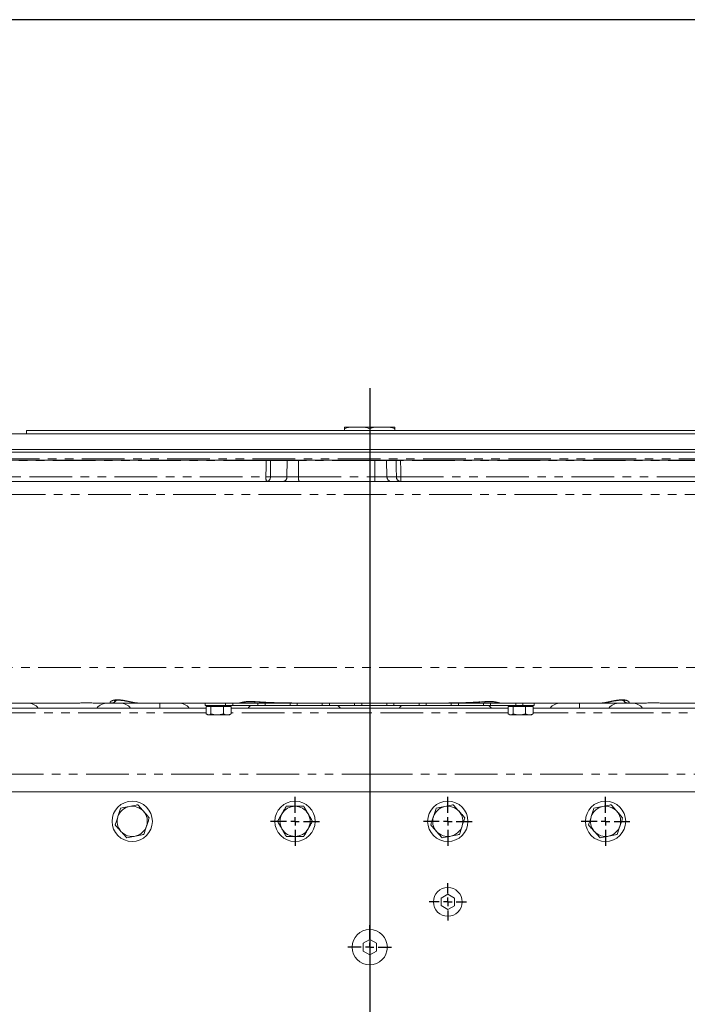
# Model space of a CAD drawing. Units: millimetres. Extents: x 11 to 1180, y 5 to 832.
# Drawn here: x 542 to 641, y 685 to 832 of the extents above; entities that cross this region are included whole.
import ezdxf

# ---------------------------------------------------------------- set-up
doc = ezdxf.new("R2010")
doc.units = ezdxf.units.MM
doc.linetypes.add('PHANTOM', pattern=[12.7, 6.35, -1.27, 1.27, -1.27, 1.27, -1.27])
doc.layers.add('SLD-0', color=7, linetype='Continuous')
doc.styles.add('SLDTEXTSTYLE0', font='TXT', dxfattribs={"width": 0.605})
doc.dimstyles.new('SLDDIMSTYLE0', dxfattribs={"dimtxt": 3, "dimasz": 3, "dimexe": 0, "dimexo": 0.0625, "dimgap": 0.75, "dimtad": 0, "dimdec": 1, "dimlfac": 4, "dimrnd": 1e-09, "dimzin": 12, "dimdsep": 46, "dimtxsty": 'SLDTEXTSTYLE0', "dimsah": 1, "dimcen": 0.09, "dimadec": 0, "dimazin": 0, "dimtfac": 1, "dimtdec": 3, "dimtofl": 0, "dimtmove": 0, "dimatfit": 3, "dimfxl": 0, "dimfrac": 2, "dimtolj": 1, "dimtzin": 12, "dimarcsym": 0})

# ---------------------------------------------------------------- blocks, each defined once
blk = doc.blocks.new('*D156')
at = {"layer": 'SLD-0'}
for p, q in [((679.15, 729.44), (807.35, 729.44)), ((804.17, 729.44), (804.17, 658.74)), ((804.17, 574.56), (804.17, 645.26)), ((614.76, 574.56), (807.35, 574.56))]:
    blk.add_line(p, q, dxfattribs=at)
for points in [[(804.17, 729.44), (803.71, 726.44), (804.63, 726.44)], [(804.17, 574.56), (804.63, 577.56), (803.71, 577.56)]]:
    blk.add_solid(points, dxfattribs=at)
at = {"layer": 'SLD-0', "insert": (802.61, 646.85), "char_height": 3, "attachment_point": 1, "rotation": 90, "style": 'SLDTEXTSTYLE0'}
blk.add_mtext('619.5', dxfattribs=at)
blk = doc.blocks.new('SW_CENTERMARKSYMBOL_92')
at = {"layer": 'SLD-0', "color": 0}
for p, q in [((0, 1.27), (0, 3.635)), ((-1.27, 0), (-3.635, 0)), ((0, 0), (-0.635, 0)), ((0, 0), (0, 0.635)), ((0, 0), (0, -0.635)), ((0, 0), (0.635, 0)), ((1.27, 0), (3.635, 0)), ((0, -1.27), (0, -3.635))]:
    blk.add_line(p, q, dxfattribs=at)
blk = doc.blocks.new('SW_CENTERMARKSYMBOL_93')
at = {"layer": 'SLD-0', "color": 0}
for p, q in [((0, 1.27), (0, 3.635)), ((-1.27, 0), (-3.635, 0)), ((0, 0), (-0.635, 0)), ((0, 0), (0, 0.635)), ((0, 0), (0, -0.635)), ((0, 0), (0.635, 0)), ((1.27, 0), (3.635, 0)), ((0, -1.27), (0, -3.635))]:
    blk.add_line(p, q, dxfattribs=at)
blk = doc.blocks.new('SW_CENTERMARKSYMBOL_94')
at = {"layer": 'SLD-0', "color": 0}
for p, q in [((0, 1.27), (0, 3.635)), ((-1.27, 0), (-3.635, 0)), ((0, 0), (-0.635, 0)), ((0, 0), (0, 0.635)), ((0, 0), (0, -0.635)), ((0, 0), (0.635, 0)), ((1.27, 0), (3.635, 0)), ((0, -1.27), (0, -3.635))]:
    blk.add_line(p, q, dxfattribs=at)
blk = doc.blocks.new('SW_CENTERMARKSYMBOL_138')
at = {"layer": 'SLD-0', "color": 0}
for p, q in [((0, 1.27), (0, 3.26)), ((-1.27, 0), (-3.26, 0)), ((0, 0), (-0.635, 0)), ((0, 0), (0, 0.635)), ((0, 0), (0, -0.635)), ((0, 0), (0.635, 0)), ((1.27, 0), (3.26, 0)), ((0, -1.27), (0, -3.26))]:
    blk.add_line(p, q, dxfattribs=at)
blk = doc.blocks.new('SW_CENTERMARKSYMBOL_139')
at = {"layer": 'SLD-0', "color": 0}
for p, q in [((0, 1.27), (0, 2.778125)), ((-1.27, 0), (-2.778125, 0)), ((0, 0), (-0.635, 0)), ((0, 0), (0, 0.635)), ((0, 0), (0, -0.635)), ((0, 0), (0.635, 0)), ((1.27, 0), (2.778125, 0)), ((0, -1.27), (0, -2.778125))]:
    blk.add_line(p, q, dxfattribs=at)

msp = doc.modelspace()

# ---------------------------------------------------------------- linework, layer by layer
at = {"color": 7, "linetype": 'Continuous', "lineweight": 15}
for p, q in [((522.5625, 770.2853), (665.425, 770.2853)), ((542.8568, 770.7853), (542.8568, 770.2853)), ((542.8568, 770.7853), (645.1307, 770.7853)), ((590.2438, 771.2951), (592.1188, 771.2951)), ((590.2438, 771.0451), (590.2438, 770.7853)), ((592.1188, 771.2951), (595.8688, 771.2951)), ((593.9938, 771.0451), (593.9938, 770.7853)), ((597.7438, 771.2951), (595.8688, 771.2951)), ((597.7438, 771.0451), (597.7438, 770.7853)), ((674.9481, 767.5853), (513.0394, 767.5853)), ((513.2559, 767.9603), (674.7316, 767.9603)), ((578.565, 766.3603), (505.1192, 766.3603)), ((579.2255, 766.3603), (578.565, 766.3603)), ((581.7136, 766.3603), (579.2255, 766.3603)), ((583.3782, 766.3603), (581.7136, 766.3603)), ((594.7393, 766.3603), (583.3782, 766.3603)), ((596.4893, 766.3603), (594.7393, 766.3603)), ((597.9094, 766.3603), (596.4893, 766.3603)), ((598.5978, 766.3603), (597.9094, 766.3603)), ((682.8683, 766.3603), (598.5978, 766.3603)), ((578.6665, 763.1853), (505.9539, 763.1853)), ((581.1234, 763.1853), (578.6665, 763.1853)), ((583.4825, 763.1853), (581.1234, 763.1853)), ((594.7319, 763.1853), (583.4825, 763.1853)), ((597.2121, 763.1853), (594.7319, 763.1853)), ((598.6063, 763.1853), (597.2121, 763.1853)), ((682.0336, 763.1853), (598.6063, 763.1853)), ((550.7118, 730.1853), (524.5058, 730.1853)), ((569.6333, 729.4353), (526.3603, 729.4353)), ((555.5921, 730.1853), (553.1571, 730.1853)), ((559.5466, 730.1853), (555.5921, 730.1853)), ((569.4938, 730.1853), (559.5466, 730.1853)), ((569.4938, 730.1853), (572.5342, 730.1853)), ((569.4938, 730.1853), (569.4938, 729.8058)), ((569.4938, 729.8058), (572.5342, 729.8058)), ((569.6333, 728.5808), (569.6333, 729.6558)), ((569.6333, 729.6558), (570.3521, 729.6558)), ((569.9313, 729.8058), (569.9313, 729.6558)), ((570.3521, 728.5808), (570.3521, 729.6558)), ((572.2125, 729.6558), (570.3521, 729.6558)), ((572.2125, 728.5808), (572.2125, 729.6558)), ((573.3542, 729.6558), (572.2125, 729.6558)), ((572.5342, 729.8058), (572.5342, 730.1853)), ((573.6033, 730.1853), (572.5342, 730.1853)), ((573.6033, 729.8058), (572.5342, 729.8058)), ((573.0563, 729.6558), (573.0563, 729.8058)), ((573.3542, 728.5808), (573.3542, 729.6558)), ((593.9938, 729.4353), (573.3542, 729.4353)), ((573.6033, 730.1853), (573.6033, 729.8058)), ((573.6033, 730.1853), (577.3342, 730.1853)), ((573.6033, 729.8058), (577.3342, 729.8058)), ((577.3342, 729.8058), (577.3342, 730.1853)), ((578.4033, 730.1853), (577.3342, 730.1853)), ((578.4033, 729.8058), (577.3342, 729.8058)), ((578.4033, 730.1853), (578.4033, 729.8058)), ((578.4033, 730.1853), (582.1342, 730.1853)), ((578.4033, 729.8058), (582.1342, 729.8058)), ((582.1342, 729.8058), (582.1342, 730.1853)), ((583.2033, 730.1853), (582.1342, 730.1853)), ((583.2033, 729.8058), (582.1342, 729.8058)), ((583.2033, 730.1853), (583.2033, 729.8058)), ((583.2033, 730.1853), (586.9342, 730.1853)), ((583.2033, 729.8058), (586.9342, 729.8058)), ((586.9342, 729.8058), (586.9342, 730.1853)), ((588.0033, 730.1853), (586.9342, 730.1853)), ((588.0033, 729.8058), (586.9342, 729.8058)), ((588.0033, 730.1853), (588.0033, 729.8058)), ((588.0033, 730.1853), (591.7342, 730.1853)), ((588.0033, 729.8058), (591.7342, 729.8058)), ((591.7342, 729.8058), (591.7342, 730.1853)), ((592.8033, 730.1853), (591.7342, 730.1853)), ((592.8033, 729.8058), (591.7342, 729.8058)), ((592.8033, 730.1853), (592.8033, 729.8058)), ((592.8033, 730.1853), (596.5342, 730.1853)), ((592.8033, 729.8058), (596.5342, 729.8058)), ((593.9938, 728.7377), (593.9938, 729.4353)), ((614.6333, 729.4353), (593.9938, 729.4353)), ((596.5342, 729.8058), (596.5342, 730.1853)), ((597.6033, 730.1853), (596.5342, 730.1853)), ((597.6033, 729.8058), (596.5342, 729.8058)), ((597.6033, 730.1853), (597.6033, 729.8058)), ((597.6033, 730.1853), (601.3342, 730.1853)), ((597.6033, 729.8058), (601.3342, 729.8058)), ((601.3342, 729.8058), (601.3342, 730.1853)), ((602.4033, 730.1853), (601.3342, 730.1853)), ((602.4033, 729.8058), (601.3342, 729.8058)), ((602.4033, 730.1853), (602.4033, 729.8058)), ((602.4033, 730.1853), (606.1342, 730.1853)), ((602.4033, 729.8058), (606.1342, 729.8058)), ((606.1342, 729.8058), (606.1342, 730.1853)), ((607.2033, 730.1853), (606.1342, 730.1853)), ((607.2033, 729.8058), (606.1342, 729.8058)), ((607.2033, 730.1853), (607.2033, 729.8058)), ((607.2033, 730.1853), (610.9342, 730.1853)), ((607.2033, 729.8058), (610.9342, 729.8058)), ((610.9342, 729.8058), (610.9342, 730.1853)), ((612.0033, 730.1853), (610.9342, 730.1853)), ((612.0033, 729.8058), (610.9342, 729.8058)), ((612.0033, 730.1853), (612.0033, 729.8058)), ((612.0033, 730.1853), (615.7342, 730.1853)), ((612.0033, 729.8058), (615.7342, 729.8058)), ((614.6333, 728.5808), (614.6333, 729.6558)), ((614.6333, 729.6558), (615.3521, 729.6558)), ((614.9313, 729.8058), (614.9313, 729.6558)), ((615.3521, 728.5808), (615.3521, 729.6558)), ((617.2125, 729.6558), (615.3521, 729.6558)), ((615.7342, 729.8058), (615.7342, 730.1853)), ((616.8033, 730.1853), (615.7342, 730.1853)), ((616.8033, 729.8058), (615.7342, 729.8058)), ((616.8033, 730.1853), (616.8033, 729.8058)), ((616.8033, 730.1853), (618.4938, 730.1853)), ((616.8033, 729.8058), (618.4938, 729.8058)), ((617.2125, 728.5808), (617.2125, 729.6558)), ((618.3542, 729.6558), (617.2125, 729.6558)), ((618.0563, 729.6558), (618.0563, 729.8058)), ((618.3542, 728.5808), (618.3542, 729.6558)), ((661.6272, 729.4353), (618.3542, 729.4353)), ((628.4409, 730.1853), (618.4594, 730.1853)), ((618.4938, 730.1853), (618.4938, 729.8058)), ((632.3955, 730.1853), (628.4409, 730.1853)), ((634.8304, 730.1853), (632.3955, 730.1853)), ((663.4818, 730.1853), (637.2758, 730.1853)), ((569.7346, 728.5131), (569.8772, 728.4308)), ((569.8772, 728.4308), (570.0005, 728.4308)), ((570.0005, 728.4308), (573.1103, 728.4308)), ((573.1103, 728.4308), (573.2529, 728.5131)), ((573.2488, 728.5269), (573.3542, 728.5808)), ((593.9938, 719.5893), (593.9938, 728.7377)), ((614.7346, 728.5131), (614.8772, 728.4308)), ((614.8772, 728.4308), (615.0005, 728.4308)), ((615.0005, 728.4308), (618.1103, 728.4308)), ((618.1103, 728.4308), (618.2529, 728.5131)), ((618.2488, 728.5269), (618.3542, 728.5808)), ((593.9938, 716.9353), (593.9938, 719.5893)), ((702.3938, 716.9353), (485.5938, 716.9353)), ((605.6188, 701.7058), (604.6218, 701.1416)), ((606.6157, 701.1188), (605.6188, 701.7058)), ((604.6218, 701.1416), (604.6218, 700.0018)), ((604.6218, 700.0018), (605.6188, 699.4148)), ((605.6188, 699.4148), (606.6157, 699.979)), ((606.6157, 699.979), (606.6157, 701.1188)), ((593.9938, 694.965), (592.9938, 694.3877)), ((592.9938, 694.3877), (592.9938, 693.233)), ((594.9938, 694.3877), (593.9938, 694.965)), ((594.9938, 693.233), (594.9938, 694.3877)), ((592.9938, 693.233), (593.9938, 692.6556)), ((593.9938, 692.6556), (594.9938, 693.233))]:
    msp.add_line(p, q, dxfattribs=at)
at = {"color": 8, "linetype": 'PHANTOM', "lineweight": 0}
for p, q in [((578.565, 766.3341), (505.1197, 766.3341)), ((513.0394, 766.5603), (674.9481, 766.5603)), ((581.7133, 766.3341), (579.2252, 766.3341)), ((581.6534, 763.9091), (581.7133, 766.3341)), ((583.3782, 766.3341), (581.7133, 766.3341)), ((594.7393, 766.3341), (583.3782, 766.3341)), ((583.3888, 763.9091), (583.3782, 766.3341)), ((594.7385, 763.9091), (594.7393, 766.3341)), ((596.4897, 766.3341), (594.7393, 766.3341)), ((597.9098, 766.3341), (596.4897, 766.3341)), ((596.563, 763.9091), (596.4897, 766.3341)), ((682.8679, 766.3341), (598.5978, 766.3341)), ((505.2044, 763.9091), (578.536, 763.9091)), ((579.1965, 763.9091), (581.6534, 763.9091)), ((581.6534, 763.9091), (583.3888, 763.9091)), ((583.3888, 763.9091), (594.7385, 763.9091)), ((594.7385, 763.9091), (596.563, 763.9091)), ((596.563, 763.9091), (597.9572, 763.9091)), ((598.6456, 763.9091), (682.7832, 763.9091)), ((672.6922, 761.2551), (515.2953, 761.2551)), ((519.2231, 735.4934), (668.7645, 735.4934)), ((562.7438, 730.1853), (562.7438, 729.4353)), ((576.8681, 730.3786), (576.8681, 730.1853)), ((611.1195, 730.3795), (611.1195, 730.1853)), ((625.2438, 730.1853), (625.2438, 729.4353)), ((569.6333, 728.7377), (526.3533, 728.7377)), ((593.9938, 728.7377), (573.3542, 728.7377)), ((614.6333, 728.7377), (593.9938, 728.7377)), ((661.6342, 728.7377), (618.3542, 728.7377)), ((526.3422, 719.5893), (593.9938, 719.5893)), ((593.9938, 719.5893), (661.6454, 719.5893))]:
    msp.add_line(p, q, dxfattribs=at)
at = {"color": 8, "linetype": 'PHANTOM', "lineweight": 0, "flags": 128}
for points in [[(578.536, 763.9091), (578.5539, 765.408), (578.565, 766.3341)], [(579.2252, 766.3341), (579.2112, 765.1548), (579.1965, 763.9091)], [(594.7393, 766.3341), (594.7393, 766.3374), (594.7393, 766.3407), (594.7393, 766.3439), (594.7393, 766.3472), (594.7393, 766.3505), (594.7393, 766.3538), (594.7393, 766.357), (594.7393, 766.3603)], [(597.9572, 763.9091), (597.9328, 765.1575), (597.9098, 766.3341)], [(598.5978, 766.3341), (598.6273, 764.8354), (598.6456, 763.9091)], [(576.826, 730.4031), (576.8246, 730.3759), (576.8246, 730.375)], [(611.1615, 730.4031), (611.1629, 730.3759), (611.1629, 730.375)]]:
    msp.add_lwpolyline(points, dxfattribs=at)
at = {"color": 7, "linetype": 'Continuous', "lineweight": 15}
for centre, radius in [((558.6188, 712.5603), 3), ((582.8688, 712.5603), 3), ((605.6188, 712.5603), 3), ((629.1188, 712.5603), 3), ((605.6188, 700.5603), 2.1431), ((593.9938, 693.8103), 2.625)]:
    msp.add_circle(centre, radius, dxfattribs=at)
at = {"color": 8, "linetype": 'PHANTOM', "lineweight": 0}
for centre, radius, start, end in [((582.8636, 766.3602), 4.2986, 179.998843, 180.347726), ((578.8951, 782.4495), 16.1188, 268.826672, 271.173328), ((578.1638, 766.3603), 1.0616, 358.586248, 359.999002), ((580.6465, 766.3604), 1.0671, 358.589876, 359.995374), ((589.5356, 766.3606), 6.1574, 180.002577, 180.246138), ((597.3556, 766.3603), 0.8663, 180.000162, 181.731538), ((598.7763, 766.3603), 0.8669, 180.00022, 181.730461), ((598.2538, 779.0136), 12.6842, 268.446029, 271.553971), ((584.0123, 766.3605), 14.5855, 359.896604, 359.999425), ((579.662, 763.7385), 1.1389, 171.381487, 209.057554), ((578.8662, 780.0246), 16.1189, 268.82602, 271.17398), ((578.5401, 763.8338), 0.6607, 281.027956, 6.546558), ((580.997, 763.8338), 0.6607, 281.027956, 6.546558), ((584.8901, 763.7355), 1.5113, 173.401885, 201.34898), ((574.3724, 763.7323), 20.3669, 358.460963, 0.497403), ((597.2637, 763.8846), 0.7012, 177.991338, 265.779881), ((598.6579, 763.8846), 0.7012, 177.991355, 265.779885), ((598.3014, 776.5894), 12.685, 268.445133, 271.554867), ((595.2042, 763.7329), 3.446, 350.857021, 2.93206), ((555.5794, 730.8749), 0.6897, 271.054764, 333.035197), ((632.4082, 730.875), 0.6898, 206.76493, 268.941148)]:
    msp.add_arc(centre, radius, start, end, dxfattribs=at)
at = {"color": 7, "linetype": 'Continuous', "lineweight": 15}
for centre, radius, start, end in [((543.0573, 728.1853), 2, 38.682187, 90), ((554.9303, 728.1853), 2, 90, 141.317813), ((556.8073, 728.1853), 2, 38.682187, 90), ((565.5573, 728.1853), 2, 38.682187, 90), ((577.4303, 728.1853), 2, 125.879636, 141.317813), ((588.0573, 728.1853), 2, 38.682187, 54.120364), ((599.9303, 728.1853), 2, 125.879636, 141.317813), ((610.5573, 728.1853), 2, 38.682187, 54.120364), ((622.4303, 728.1853), 2, 90, 141.317813), ((631.1803, 728.1853), 2, 90, 141.317813), ((633.0573, 728.1853), 2, 38.682187, 90), ((558.6188, 712.5603), 2.25, 101.66008, 161.66008), ((558.6188, 712.5603), 2.25, 41.66008, 101.66008), ((582.8688, 712.5603), 2.25, 90, 150), ((582.8688, 712.5603), 2.25, 30, 90), ((605.6188, 712.5603), 2.25, 101.66008, 161.66008), ((605.6188, 712.5603), 2.25, 41.66008, 101.66008), ((629.1188, 712.5603), 2.25, 101.66008, 161.66008), ((629.1188, 712.5603), 2.25, 41.66008, 101.66008), ((558.6188, 712.5603), 2.25, 161.66008, 221.66008), ((558.6188, 712.5603), 2.25, 341.66008, 41.66008), ((582.8688, 712.5603), 2.25, 150, 210), ((582.8688, 712.5603), 2.25, 330, 30), ((605.6188, 712.5603), 2.25, 161.66008, 221.66008), ((605.6188, 712.5603), 2.25, 341.66008, 41.66008), ((629.1188, 712.5603), 2.25, 161.66008, 221.66008), ((629.1188, 712.5603), 2.25, 341.66008, 41.66008), ((558.6188, 712.5603), 2.25, 281.66008, 341.66008), ((605.6188, 712.5603), 2.25, 281.66008, 341.66008), ((629.1188, 712.5603), 2.25, 281.66008, 341.66008), ((558.6188, 712.5603), 2.25, 221.66008, 281.66008), ((582.8688, 712.5603), 2.25, 210, 270), ((582.8688, 712.5603), 2.25, 270, 330), ((605.6188, 712.5603), 2.25, 221.66008, 281.66008), ((629.1188, 712.5603), 2.25, 221.66008, 281.66008)]:
    msp.add_arc(centre, radius, start, end, dxfattribs=at)
for points, knots in [([(590.2438, 771.0451), (590.2438, 771.0667), (590.2438, 771.1893), (590.2438, 771.3092), (590.2438, 771.3007), (590.2438, 771.2951)], [0, 0, 0, 0, 0.06774088, 0.38545498, 1, 1, 1, 1]), ([(592.1188, 771.2951), (591.9253, 771.2958), (591.5747, 771.2971), (591.0673, 771.2784), (590.6243, 771.225), (590.3605, 771.1003), (590.2438, 771.0451)], [0, 0, 0, 0, 0.3049269, 0.5524305, 0.80200052, 1, 1, 1, 1]), ([(593.9938, 771.0451), (593.84, 771.112), (593.4661, 771.2745), (592.824, 771.2935), (592.3547, 771.2946), (592.1188, 771.2951)], [0, 0, 0, 0, 0.257759251, 0.626811434, 1, 1, 1, 1]), ([(595.8688, 771.2951), (595.6753, 771.2958), (595.3247, 771.2971), (594.8173, 771.2784), (594.3743, 771.225), (594.1105, 771.1003), (593.9938, 771.0451)], [0, 0, 0, 0, 0.30492689, 0.55243048, 0.80200051, 1, 1, 1, 1]), ([(597.7438, 771.0451), (597.59, 771.112), (597.2161, 771.2745), (596.574, 771.2935), (596.1047, 771.2946), (595.8688, 771.2951)], [0, 0, 0, 0, 0.25775921, 0.62681142, 1, 1, 1, 1]), ([(597.7438, 771.2951), (597.7438, 771.296), (597.7438, 771.2977), (597.7438, 771.2626), (597.7438, 771.1461), (597.7438, 771.0562), (597.7438, 771.0451)], [0, 0, 0, 0, 0.36332946, 0.72785619, 0.96643409, 1, 1, 1, 1]), ([(555.9354, 730.5023), (555.9373, 730.5034), (555.9419, 730.5061), (556.0134, 730.5348), (556.1516, 730.5683), (556.3565, 730.5954), (556.6126, 730.6024), (556.9154, 730.5876), (557.2605, 730.5465), (557.6378, 730.4839), (558.0359, 730.406), (558.4504, 730.3217), (558.8639, 730.2473), (559.2007, 730.1964), (559.3865, 730.1943), (559.4501, 730.1936)], [0, 0, 0, 0, 0.04274268, 0.10470988, 0.17722102, 0.25047626, 0.31916484, 0.3928897, 0.47203917, 0.5528586, 0.64173869, 0.73658263, 0.83770734, 0.94442038, 1, 1, 1, 1]), ([(628.4454, 730.191), (628.4963, 730.1898), (628.6726, 730.1855), (628.9952, 730.2272), (629.4164, 730.2981), (629.8441, 730.3842), (630.2679, 730.4687), (630.6726, 730.5388), (631.0417, 730.5852), (631.366, 730.6028), (631.6345, 730.5955), (631.8422, 730.5669), (631.9845, 730.5325), (632.0538, 730.5015), (632.0502, 730.5036), (632.0492, 730.5042)], [0, 0, 0, 0, 0.04403464, 0.15250392, 0.25375785, 0.35098431, 0.4430193, 0.52970746, 0.61055086, 0.68508026, 0.75908721, 0.83044829, 0.89892504, 0.97276795, 1, 1, 1, 1]), ([(550.7118, 730.1853), (550.7834, 730.1908), (550.9244, 730.2017), (551.4679, 730.2276), (552.1839, 730.2112), (552.7809, 730.1871), (553.1012, 730.1856), (553.1571, 730.1853)], [0, 0, 0, 0, 0.241777035, 0.475469462, 0.709072777, 0.949198576, 1, 1, 1, 1]), ([(574.5502, 730.1858), (574.5831, 730.1868), (574.6576, 730.1893), (574.7506, 730.2045), (574.877, 730.2283), (575.0596, 730.2676), (575.3143, 730.3153), (575.6117, 730.3569), (575.9482, 730.3868), (576.3197, 730.3954), (576.618, 730.3897), (576.7846, 730.3765), (576.8245, 730.3733)], [0, 0, 0, 0, 0.046234444, 0.104591704, 0.196799623, 0.338223192, 0.472079287, 0.593641013, 0.719375747, 0.843672262, 0.962534435, 1, 1, 1, 1]), ([(576.8251, 730.3812), (577.2953, 730.35), (578.5023, 730.2698), (580.5763, 730.214), (582.2195, 730.185), (583.1245, 730.1857), (583.1648, 730.1858)], [0, 0, 0, 0, 0.2228167, 0.57204036, 0.98092481, 1, 1, 1, 1]), ([(605.4479, 730.1913), (606.2654, 730.2011), (607.8364, 730.22), (609.7422, 730.2808), (610.8281, 730.3586), (611.1624, 730.3825)], [0, 0, 0, 0, 0.4289047, 0.82421391, 1, 1, 1, 1]), ([(611.163, 730.3728), (611.2406, 730.3782), (611.4472, 730.3927), (611.7757, 730.3953), (612.1304, 730.3801), (612.4533, 730.3478), (612.7412, 730.3033), (612.9904, 730.2551), (613.1603, 730.2166), (613.2969, 730.1966), (613.385, 730.1815), (613.4436, 730.186), (613.4484, 730.1864)], [0, 0, 0, 0, 0.07229603, 0.19253613, 0.31095289, 0.43238709, 0.55821484, 0.69534395, 0.84107736, 0.93190059, 0.99439195, 1, 1, 1, 1]), ([(634.8304, 730.1853), (635.1016, 730.1908), (635.6349, 730.2017), (636.3868, 730.2276), (636.96, 730.2112), (637.2035, 730.1871), (637.265, 730.1856), (637.2758, 730.1853)], [0, 0, 0, 0, 0.2417769, 0.47547003, 0.70907299, 0.94919907, 1, 1, 1, 1]), ([(569.6333, 728.5808), (569.6636, 728.5593), (569.7524, 728.4961), (569.9052, 728.4323), (570.1183, 728.4308), (570.2655, 728.5253), (570.3521, 728.5808)], [0, 0, 0, 0, 0.12899501, 0.37873857, 0.63458194, 1, 1, 1, 1]), ([(572.2125, 728.5808), (572.0511, 728.5392), (571.7249, 728.4551), (571.0917, 728.4084), (570.6385, 728.5141), (570.3521, 728.5808)], [0, 0, 0, 0, 0.26486246, 0.53546785, 1, 1, 1, 1]), ([(573.3542, 728.5808), (573.2552, 728.5392), (573.055, 728.4551), (572.6664, 728.4084), (572.3883, 728.5141), (572.2125, 728.5808)], [0, 0, 0, 0, 0.26486281, 0.53546715, 1, 1, 1, 1]), ([(614.6333, 728.5808), (614.6636, 728.5593), (614.7524, 728.4961), (614.9052, 728.4323), (615.1183, 728.4308), (615.2655, 728.5253), (615.3521, 728.5808)], [0, 0, 0, 0, 0.12899501, 0.37873857, 0.63458194, 1, 1, 1, 1]), ([(617.2125, 728.5808), (617.0511, 728.5392), (616.7249, 728.4551), (616.0917, 728.4084), (615.6385, 728.5141), (615.3521, 728.5808)], [0, 0, 0, 0, 0.26486246, 0.53546785, 1, 1, 1, 1]), ([(618.3542, 728.5808), (618.2552, 728.5392), (618.055, 728.4551), (617.6664, 728.4084), (617.3883, 728.5141), (617.2125, 728.5808)], [0, 0, 0, 0, 0.26486281, 0.53546715, 1, 1, 1, 1]), ([(556.8918, 714.5013), (556.8254, 714.3011), (556.6914, 713.8969), (556.5529, 713.4791), (556.483, 713.2683)], [0, 0, 0, 0, 0.49545734, 1, 1, 1, 1]), ([(558.164, 714.7639), (558.0692, 714.7443), (557.6387, 714.6555), (557.219, 714.5689), (556.8918, 714.5013)], [0, 0, 0, 0, 0.2203624, 1, 1, 1, 1]), ([(559.4363, 715.0264), (559.3549, 715.0096), (558.9408, 714.9242), (558.5101, 714.8353), (558.164, 714.7639)], [0, 0, 0, 0, 0.19635068, 1, 1, 1, 1]), ([(560.2997, 714.0559), (560.2793, 714.0789), (560.1243, 714.2531), (559.832, 714.5816), (559.569, 714.8772), (559.4363, 715.0264)], [0, 0, 0, 0, 0.07008969, 0.53078421, 1, 1, 1, 1]), ([(581.5697, 714.8103), (581.4642, 714.6276), (581.2513, 714.2588), (581.0313, 713.8776), (580.9202, 713.6853)], [0, 0, 0, 0, 0.49545662, 1, 1, 1, 1]), ([(582.8688, 714.8103), (582.7719, 714.8103), (582.3324, 714.8103), (581.9038, 714.8103), (581.5697, 714.8103)], [0, 0, 0, 0, 0.22036393, 1, 1, 1, 1]), ([(584.1678, 714.8103), (584.0848, 714.8103), (583.6619, 714.8103), (583.2222, 714.8103), (582.8688, 714.8103)], [0, 0, 0, 0, 0.19635191, 1, 1, 1, 1]), ([(584.8173, 713.6853), (584.8019, 713.712), (584.6853, 713.9139), (584.4655, 714.2947), (584.2676, 714.6374), (584.1678, 714.8103)], [0, 0, 0, 0, 0.07008984, 0.53078539, 1, 1, 1, 1]), ([(603.8918, 714.5013), (603.8254, 714.3011), (603.6914, 713.8969), (603.5529, 713.4791), (603.483, 713.2683)], [0, 0, 0, 0, 0.49545679, 1, 1, 1, 1]), ([(605.164, 714.7639), (605.0692, 714.7443), (604.6387, 714.6555), (604.219, 714.5689), (603.8918, 714.5013)], [0, 0, 0, 0, 0.22036333, 1, 1, 1, 1]), ([(606.4363, 715.0264), (606.3549, 715.0096), (605.9408, 714.9242), (605.5101, 714.8353), (605.164, 714.7639)], [0, 0, 0, 0, 0.19635203, 1, 1, 1, 1]), ([(607.2997, 714.0559), (607.2793, 714.0789), (607.1243, 714.2531), (606.832, 714.5816), (606.569, 714.8772), (606.4363, 715.0264)], [0, 0, 0, 0, 0.07008976, 0.5307847, 1, 1, 1, 1]), ([(627.3918, 714.5013), (627.3254, 714.3011), (627.1914, 713.8969), (627.0529, 713.4791), (626.9831, 713.2683)], [0, 0, 0, 0, 0.4954569, 1, 1, 1, 1]), ([(628.664, 714.7639), (628.5692, 714.7443), (628.1387, 714.6555), (627.719, 714.5689), (627.3918, 714.5013)], [0, 0, 0, 0, 0.220364562, 1, 1, 1, 1]), ([(629.9363, 715.0264), (629.8549, 715.0096), (629.4408, 714.9242), (629.0101, 714.8353), (628.664, 714.7639)], [0, 0, 0, 0, 0.19635068, 1, 1, 1, 1]), ([(630.7997, 714.0559), (630.7793, 714.0789), (630.6243, 714.2531), (630.332, 714.5816), (630.069, 714.8772), (629.9363, 715.0264)], [0, 0, 0, 0, 0.070089691, 0.530786061, 1, 1, 1, 1]), ([(556.483, 713.2683), (556.4734, 713.239), (556.4, 713.0177), (556.2616, 712.6004), (556.1371, 712.2248), (556.0743, 712.0352)], [0, 0, 0, 0, 0.07009008, 0.53078393, 1, 1, 1, 1]), ([(561.1632, 713.0854), (561.023, 713.243), (560.74, 713.5611), (560.4474, 713.89), (560.2997, 714.0559)], [0, 0, 0, 0, 0.49545835, 1, 1, 1, 1]), ([(560.7545, 711.8523), (560.7642, 711.8816), (560.8375, 712.1029), (560.9759, 712.5202), (561.1004, 712.8958), (561.1632, 713.0854)], [0, 0, 0, 0, 0.0700909, 0.53078347, 1, 1, 1, 1]), ([(580.9202, 713.6853), (580.9048, 713.6586), (580.7882, 713.4567), (580.5684, 713.076), (580.3705, 712.7332), (580.2707, 712.5603)], [0, 0, 0, 0, 0.070089847, 0.530782637, 1, 1, 1, 1]), ([(585.4668, 712.5603), (585.3614, 712.743), (585.1485, 713.1118), (584.9284, 713.493), (584.8173, 713.6853)], [0, 0, 0, 0, 0.49545886, 1, 1, 1, 1]), ([(603.483, 713.2683), (603.4734, 713.239), (603.4, 713.0177), (603.2617, 712.6004), (603.1371, 712.2248), (603.0743, 712.0352)], [0, 0, 0, 0, 0.07009071, 0.5307837, 1, 1, 1, 1]), ([(608.1632, 713.0854), (608.023, 713.243), (607.74, 713.5611), (607.4474, 713.89), (607.2997, 714.0559)], [0, 0, 0, 0, 0.49545719, 1, 1, 1, 1]), ([(607.7545, 711.8523), (607.7642, 711.8816), (607.8375, 712.1029), (607.9759, 712.5202), (608.1004, 712.8958), (608.1632, 713.0854)], [0, 0, 0, 0, 0.07009051, 0.5307836, 1, 1, 1, 1]), ([(626.9831, 713.2683), (626.9734, 713.239), (626.9, 713.0177), (626.7617, 712.6004), (626.6371, 712.2248), (626.5743, 712.0352)], [0, 0, 0, 0, 0.07009097, 0.53078393, 1, 1, 1, 1]), ([(631.6632, 713.0854), (631.523, 713.243), (631.24, 713.5611), (630.9474, 713.89), (630.7997, 714.0559)], [0, 0, 0, 0, 0.49545743, 1, 1, 1, 1]), ([(631.2545, 711.8523), (631.2642, 711.8816), (631.3375, 712.1029), (631.4759, 712.5202), (631.6004, 712.8958), (631.6632, 713.0854)], [0, 0, 0, 0, 0.07009008, 0.53078393, 1, 1, 1, 1]), ([(556.0743, 712.0352), (556.2145, 711.8776), (556.4976, 711.5595), (556.7902, 711.2306), (556.9378, 711.0647)], [0, 0, 0, 0, 0.4954565, 1, 1, 1, 1]), ([(560.3457, 710.6193), (560.4121, 710.8195), (560.5461, 711.2237), (560.6846, 711.6415), (560.7545, 711.8523)], [0, 0, 0, 0, 0.4954569, 1, 1, 1, 1]), ([(580.2707, 712.5603), (580.3762, 712.3776), (580.5891, 712.0088), (580.8092, 711.6276), (580.9202, 711.4353)], [0, 0, 0, 0, 0.49545783, 1, 1, 1, 1]), ([(584.8173, 711.4353), (584.8327, 711.462), (584.9493, 711.6639), (585.1691, 712.0447), (585.367, 712.3874), (585.4668, 712.5603)], [0, 0, 0, 0, 0.070089685, 0.530784084, 1, 1, 1, 1]), ([(603.0743, 712.0352), (603.2145, 711.8776), (603.4976, 711.5595), (603.7902, 711.2306), (603.9378, 711.0647)], [0, 0, 0, 0, 0.49545766, 1, 1, 1, 1]), ([(607.3457, 710.6193), (607.4121, 710.8195), (607.5461, 711.2237), (607.6846, 711.6415), (607.7545, 711.8523)], [0, 0, 0, 0, 0.49545679, 1, 1, 1, 1]), ([(626.5743, 712.0352), (626.7145, 711.8776), (626.9976, 711.5595), (627.2902, 711.2306), (627.4378, 711.0647)], [0, 0, 0, 0, 0.49545743, 1, 1, 1, 1]), ([(630.8457, 710.6193), (630.9121, 710.8195), (631.0461, 711.2237), (631.1846, 711.6415), (631.2545, 711.8523)], [0, 0, 0, 0, 0.4954569, 1, 1, 1, 1]), ([(556.9378, 711.0647), (556.9583, 711.0417), (557.1133, 710.8675), (557.4055, 710.539), (557.6685, 710.2434), (557.8013, 710.0942)], [0, 0, 0, 0, 0.07008982, 0.53078518, 1, 1, 1, 1]), ([(557.8013, 710.0942), (558.1285, 710.1617), (558.5482, 710.2483), (558.9786, 710.3372), (559.0735, 710.3567)], [0, 0, 0, 0, 0.77963499, 1, 1, 1, 1]), ([(559.0735, 710.3567), (559.4196, 710.4282), (559.8503, 710.517), (560.2644, 710.6025), (560.3457, 710.6193)], [0, 0, 0, 0, 0.8036492, 1, 1, 1, 1]), ([(580.9202, 711.4353), (580.9356, 711.4086), (581.0522, 711.2067), (581.272, 710.826), (581.4699, 710.4832), (581.5697, 710.3103)], [0, 0, 0, 0, 0.07009229, 0.53078505, 1, 1, 1, 1]), ([(581.5697, 710.3103), (581.9038, 710.3103), (582.3324, 710.3103), (582.7719, 710.3103), (582.8688, 710.3103)], [0, 0, 0, 0, 0.77963607, 1, 1, 1, 1]), ([(582.8688, 710.3103), (583.2222, 710.3103), (583.6619, 710.3103), (584.0848, 710.3103), (584.1678, 710.3103)], [0, 0, 0, 0, 0.80364809, 1, 1, 1, 1]), ([(584.1678, 710.3103), (584.2733, 710.493), (584.4862, 710.8618), (584.7063, 711.243), (584.8173, 711.4353)], [0, 0, 0, 0, 0.49545627, 1, 1, 1, 1]), ([(603.9378, 711.0647), (603.9583, 711.0417), (604.1133, 710.8675), (604.4055, 710.539), (604.6685, 710.2434), (604.8013, 710.0942)], [0, 0, 0, 0, 0.07008976, 0.53078516, 1, 1, 1, 1]), ([(604.8013, 710.0942), (605.1285, 710.1617), (605.5482, 710.2483), (605.9786, 710.3372), (606.0735, 710.3567)], [0, 0, 0, 0, 0.77963568, 1, 1, 1, 1]), ([(606.0735, 710.3567), (606.4196, 710.4282), (606.8503, 710.517), (607.2644, 710.6025), (607.3457, 710.6193)], [0, 0, 0, 0, 0.80364786, 1, 1, 1, 1]), ([(627.4378, 711.0647), (627.4583, 711.0417), (627.6132, 710.8675), (627.9055, 710.539), (628.1685, 710.2434), (628.3013, 710.0942)], [0, 0, 0, 0, 0.07008969, 0.53078421, 1, 1, 1, 1]), ([(628.3013, 710.0942), (628.6285, 710.1617), (629.0482, 710.2483), (629.4786, 710.3372), (629.5735, 710.3567)], [0, 0, 0, 0, 0.77963499, 1, 1, 1, 1]), ([(629.5735, 710.3567), (629.9196, 710.4282), (630.3503, 710.517), (630.7644, 710.6025), (630.8457, 710.6193)], [0, 0, 0, 0, 0.80364651, 1, 1, 1, 1])]:
    msp.add_open_spline(points, degree=3, knots=knots, dxfattribs=at)
at = {"color": 8, "linetype": 'PHANTOM', "lineweight": 0}
for points, knots in [([(555.5921, 730.1853), (555.5008, 730.1977), (555.3214, 730.222), (555.3493, 730.3822), (555.5981, 730.5493), (555.9412, 730.6335), (556.3195, 730.6702), (556.5919, 730.6662), (557.0643, 730.6214), (557.6124, 730.5292), (558.3979, 730.3507), (559.075, 730.2099), (559.4079, 730.1925), (559.5466, 730.1853)], [0, 0, 0, 0, 0.11744132, 0.23082818, 0.34609507, 0.44014453, 0.46090016, 0.5553296, 0.56715346, 0.67108897, 0.78509577, 0.91043147, 1, 1, 1, 1]), ([(628.4409, 730.1853), (628.5797, 730.1925), (628.9125, 730.2099), (629.5894, 730.3507), (630.3759, 730.5292), (631.1328, 730.6573), (631.5905, 730.6711), (631.985, 730.6438), (632.1778, 730.6043), (632.4528, 730.506), (632.6386, 730.3822), (632.666, 730.222), (632.4867, 730.1977), (632.3955, 730.1853)], [0, 0, 0, 0, 0.0895932, 0.21496342, 0.32900162, 0.43296576, 0.53370897, 0.53914239, 0.6431288, 0.65380961, 0.76910825, 0.88252633, 1, 1, 1, 1]), ([(574.5492, 730.1853), (574.6036, 730.1965), (574.7099, 730.2185), (575.1762, 730.3376), (575.8279, 730.4265), (576.4286, 730.4307), (576.759, 730.4077), (576.826, 730.4031)], [0, 0, 0, 0, 0.24507906, 0.4792183, 0.71315719, 0.94179723, 1, 1, 1, 1]), ([(576.826, 730.4031), (577.3247, 730.3691), (578.7745, 730.2703), (581.1453, 730.1979), (583.0169, 730.1901), (583.935, 730.1862)], [0, 0, 0, 0, 0.21079662, 0.61286931, 1, 1, 1, 1]), ([(604.0868, 730.1859), (604.539, 730.187), (605.9447, 730.1906), (608.305, 730.2272), (610.209, 730.3444), (611.1615, 730.4031)], [0, 0, 0, 0, 0.19162631, 0.59561593, 1, 1, 1, 1]), ([(611.1615, 730.4031), (611.4216, 730.4157), (611.9442, 730.4411), (612.6415, 730.3675), (613.1632, 730.2536), (613.3823, 730.1898), (613.4291, 730.186), (613.4383, 730.1853)], [0, 0, 0, 0, 0.22335056, 0.44863412, 0.68519227, 0.93847824, 1, 1, 1, 1])]:
    msp.add_open_spline(points, degree=3, knots=knots, dxfattribs=at)
at = {"layer": 'SLD-0', "color": 7}
msp.add_line((1173, 832), (11, 832), dxfattribs=at)
at = {"layer": 'SLD-0'}
msp.add_line((593.9938, 777.0879), (593.9938, 534.4331), dxfattribs=at)

# ---------------------------------------------------------------- block references
for name, p in [('SW_CENTERMARKSYMBOL_92', (582.8688, 712.5603)), ('SW_CENTERMARKSYMBOL_93', (605.6188, 712.5603)), ('SW_CENTERMARKSYMBOL_94', (629.1188, 712.5603)), ('SW_CENTERMARKSYMBOL_139', (605.6188, 700.5603)), ('SW_CENTERMARKSYMBOL_138', (593.9938, 693.8103))]:
    msp.add_blockref(name, p, dxfattribs=at)

# ---------------------------------------------------------------- dimensions: what is measured, and where the dimension line sits
dim = msp.add_linear_dim(base=(804.1714, 574.5603), p1=(677.8772, 729.4353), p2=(613.4878, 574.5603), angle=90, dimstyle='SLDDIMSTYLE0', dxfattribs=at)
dim.commit()
dim.dimension.update_dxf_attribs({"geometry": '*D156', "text_midpoint": (804.1714, 651.9978), "dimtype": 160})

doc.saveas('drawing.dxf')
